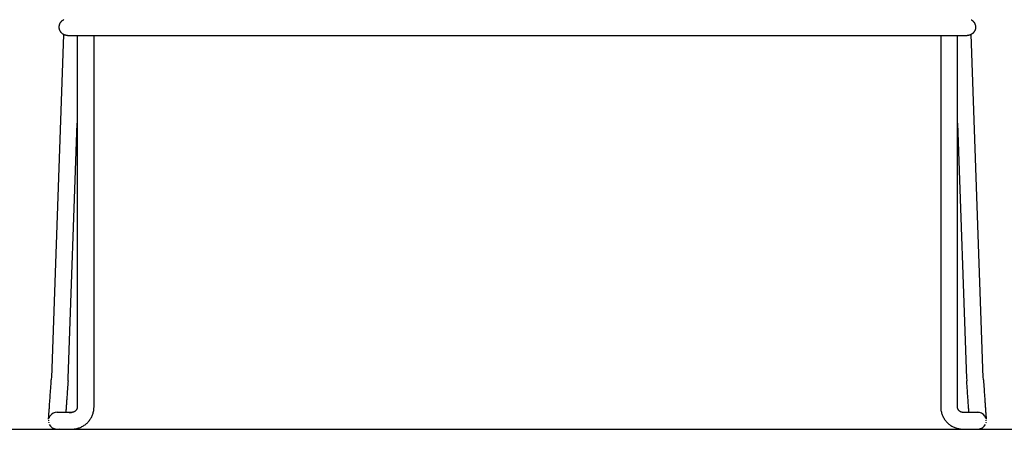
# Model space of a CAD drawing. Units: inches. Extents: x 0 to 204, y 0 to 264.
# Drawn here: x 24 to 46, y 89 to 98 of the extents above; entities that cross this region are included whole.
import ezdxf

# ---------------------------------------------------------------- set-up
doc = ezdxf.new("R2010")
doc.units = ezdxf.units.IN
doc.header["$MEASUREMENT"] = 0
doc.layers.get('0').update_dxf_attribs({"color": 10})
doc.layers.add('A-ANNO-DIMS', color=2, linetype='Continuous')
doc.styles.add('Arial', font='arial.ttf')
doc.dimstyles.new('ARCH-24', dxfattribs={"dimscale": 24, "dimtxt": 0.09375, "dimasz": 0.09375, "dimexe": 0.09375, "dimexo": 0.09375, "dimgap": 0.046875, "dimtad": 1, "dimdec": 4, "dimzin": 3, "dimdsep": 46, "dimlunit": 4, "dimtxsty": 'Arial', "dimcen": 0, "dimdle": 0.09375, "dimclrd": 256, "dimclre": 256, "dimclrt": 256, "dimadec": 0, "dimazin": 0, "dimtfac": 1, "dimtdec": 4, "dimtmove": 2, "dimatfit": 2, "dimfxl": 1, "dimfrac": 2, "dimtolj": 1, "dimtzin": 0, "dimlwd": -1, "dimlwe": -1, "dimarcsym": 0})

# ---------------------------------------------------------------- blocks, each defined once
blk = doc.blocks.new('*D1')
at = {"layer": 'A-ANNO-DIMS', "transparency": 16777216}
for p, q in [((24.683, 87.065), (24.683, 82.219)), ((45.683, 87.072), (45.683, 82.219)), ((26.933, 84.469), (43.433, 84.469))]:
    blk.add_line(p, q, dxfattribs=at)
for points in [[(26.933, 84.844), (26.933, 84.094), (24.683, 84.469)], [(43.433, 84.844), (43.433, 84.094), (45.683, 84.469)]]:
    blk.add_solid(points, dxfattribs=at)
at = {"layer": 'Defpoints', "color": 0, "transparency": 16777216}
for p in [(24.683, 89.315), (45.683, 89.322), (45.683, 84.469)]:
    blk.add_point(p, dxfattribs=at)
at = {"layer": 'A-ANNO-DIMS', "transparency": 16777216, "insert": (35.183, 86.719), "char_height": 2.25, "attachment_point": 5, "style": 'Arial'}
blk.add_mtext('\\A1;W', dxfattribs=at)
blk = doc.blocks.new('*D4')
at = {"layer": 'A-ANNO-DIMS', "transparency": 16777216}
for p, q in [((45.487, 127.642), (59.93, 127.642)), ((57.68, 125.392), (57.68, 91.378)), ((46.25, 89.128), (59.93, 89.128))]:
    blk.add_line(p, q, dxfattribs=at)
for points in [[(57.305, 125.392), (58.055, 125.392), (57.68, 127.642)], [(57.305, 91.378), (58.055, 91.378), (57.68, 89.128)]]:
    blk.add_solid(points, dxfattribs=at)
at = {"layer": 'Defpoints', "color": 0, "transparency": 16777216}
for p in [(43.237, 127.642), (44, 89.128), (57.68, 89.128)]:
    blk.add_point(p, dxfattribs=at)
at = {"layer": 'A-ANNO-DIMS', "transparency": 16777216, "insert": (55.43, 108.385), "char_height": 2.25, "attachment_point": 5, "rotation": 90, "style": 'Arial'}
blk.add_mtext('\\A1;H', dxfattribs=at)
blk = doc.blocks.new('ALFA-SLED6-FR')
for p, q in [((-10.256, 9.037), (-10.255, 9.045)), ((-10.255, 9.045), (-10.253, 9.052)), ((-10.253, 9.052), (-10.25, 9.059)), ((-10.25, 9.059), (-10.248, 9.066)), ((-10.248, 9.066), (-10.245, 9.073)), ((-10.245, 9.073), (-10.242, 9.08)), ((-10.242, 9.08), (-10.239, 9.087)), ((-10.239, 9.087), (-10.235, 9.093)), ((-10.235, 9.093), (-10.231, 9.1)), ((-10.231, 9.1), (-10.227, 9.106)), ((-10.227, 9.106), (-10.223, 9.112)), ((-10.223, 9.112), (-10.218, 9.118)), ((-10.218, 9.118), (-10.213, 9.124)), ((-10.213, 9.124), (-10.208, 9.129)), ((-10.208, 9.129), (-10.203, 9.135)), ((-10.203, 9.135), (-10.198, 9.14)), ((-10.198, 9.14), (-10.192, 9.145)), ((-10.192, 9.145), (-10.186, 9.149)), ((-10.186, 9.149), (-10.18, 9.154)), ((-10.18, 9.154), (-10.174, 9.158)), ((-10.174, 9.158), (-10.167, 9.162)), ((-10.167, 9.162), (-10.161, 9.165)), ((-10.161, 9.165), (-10.154, 9.169)), ((10.159, 9.166), (10.166, 9.163)), ((10.166, 9.163), (10.172, 9.159)), ((10.172, 9.159), (10.178, 9.155)), ((10.178, 9.155), (10.184, 9.15)), ((10.184, 9.15), (10.19, 9.146)), ((10.19, 9.146), (10.196, 9.141)), ((10.196, 9.141), (10.202, 9.136)), ((10.202, 9.136), (10.207, 9.131)), ((10.207, 9.131), (10.212, 9.125)), ((10.212, 9.125), (10.217, 9.119)), ((10.217, 9.119), (10.222, 9.114)), ((10.222, 9.114), (10.226, 9.108)), ((10.226, 9.108), (10.23, 9.101)), ((10.23, 9.101), (10.234, 9.095)), ((10.234, 9.095), (10.238, 9.088)), ((10.238, 9.088), (10.241, 9.082)), ((10.241, 9.082), (10.244, 9.075)), ((10.244, 9.075), (10.247, 9.068)), ((10.247, 9.068), (10.25, 9.061)), ((10.25, 9.061), (10.252, 9.054)), ((10.252, 9.054), (10.254, 9.047)), ((10.254, 9.047), (10.256, 9.039)), ((-10.16, 8.835), (-10.431, 1.145)), ((-10.26, 9.007), (-10.259, 9.015)), ((-10.26, 9), (-10.26, 9.007)), ((-10.26, 8.998), (-10.26, 9)), ((-10.26, 8.99), (-10.26, 8.998)), ((-10.259, 8.983), (-10.26, 8.99)), ((-10.259, 9.022), (-10.257, 9.03)), ((-10.259, 9.015), (-10.259, 9.022)), ((-10.258, 8.976), (-10.259, 8.983)), ((-10.257, 8.968), (-10.258, 8.976)), ((-10.257, 9.03), (-10.256, 9.037)), ((-10.256, 8.961), (-10.257, 8.968)), ((-10.254, 8.953), (-10.256, 8.961)), ((-10.252, 8.946), (-10.254, 8.953)), ((-10.25, 8.939), (-10.252, 8.946)), ((-10.247, 8.932), (-10.25, 8.939)), ((-10.244, 8.925), (-10.247, 8.932)), ((-10.241, 8.918), (-10.244, 8.925)), ((-10.238, 8.912), (-10.241, 8.918)), ((-10.234, 8.905), (-10.238, 8.912)), ((-10.23, 8.899), (-10.234, 8.905)), ((-10.226, 8.892), (-10.23, 8.899)), ((-10.222, 8.886), (-10.226, 8.892)), ((-10.217, 8.881), (-10.222, 8.886)), ((-10.212, 8.875), (-10.217, 8.881)), ((-10.207, 8.869), (-10.212, 8.875)), ((-10.202, 8.864), (-10.207, 8.869)), ((-10.196, 8.859), (-10.202, 8.864)), ((-10.19, 8.854), (-10.196, 8.859)), ((-10.184, 8.85), (-10.19, 8.854)), ((-10.178, 8.845), (-10.184, 8.85)), ((-10.172, 8.841), (-10.178, 8.845)), ((-10.166, 8.837), (-10.172, 8.841)), ((-10.159, 8.834), (-10.166, 8.837)), ((-10.152, 8.83), (-10.159, 8.834)), ((-10.145, 8.827), (-10.152, 8.83)), ((-10.138, 8.825), (-10.145, 8.827)), ((-10.131, 8.822), (-10.138, 8.825)), ((-10.124, 8.82), (-10.131, 8.822)), ((-10.117, 8.818), (-10.124, 8.82)), ((10.126, 8.82), (10.119, 8.818)), ((10.133, 8.823), (10.126, 8.82)), ((10.14, 8.825), (10.133, 8.823)), ((10.147, 8.828), (10.14, 8.825)), ((10.154, 8.831), (10.147, 8.828)), ((10.161, 8.835), (10.154, 8.831)), ((10.431, 1.145), (10.16, 8.84)), ((10.167, 8.838), (10.161, 8.835)), ((10.174, 8.842), (10.167, 8.838)), ((10.18, 8.846), (10.174, 8.842)), ((10.186, 8.851), (10.18, 8.846)), ((10.192, 8.855), (10.186, 8.851)), ((10.198, 8.86), (10.192, 8.855)), ((10.203, 8.865), (10.198, 8.86)), ((10.208, 8.871), (10.203, 8.865)), ((10.213, 8.876), (10.208, 8.871)), ((10.218, 8.882), (10.213, 8.876)), ((10.223, 8.888), (10.218, 8.882)), ((10.227, 8.894), (10.223, 8.888)), ((10.231, 8.9), (10.227, 8.894)), ((10.235, 8.907), (10.231, 8.9)), ((10.239, 8.913), (10.235, 8.907)), ((10.242, 8.92), (10.239, 8.913)), ((10.245, 8.927), (10.242, 8.92)), ((10.248, 8.934), (10.245, 8.927)), ((10.25, 8.941), (10.248, 8.934)), ((10.253, 8.948), (10.25, 8.941)), ((10.255, 8.955), (10.253, 8.948)), ((10.256, 8.963), (10.255, 8.955)), ((10.256, 9.039), (10.257, 9.032)), ((10.257, 8.97), (10.256, 8.963)), ((10.257, 9.032), (10.258, 9.024)), ((10.259, 8.978), (10.257, 8.97)), ((10.258, 9.024), (10.259, 9.017)), ((10.259, 9.017), (10.26, 9.01)), ((10.26, 8.993), (10.259, 8.985)), ((10.259, 8.985), (10.259, 8.978)), ((10.26, 9.01), (10.26, 9.002)), ((10.26, 9.002), (10.26, 9)), ((10.26, 9), (10.26, 8.993)), ((-10.11, 8.816), (-10.117, 8.818)), ((-10.102, 8.815), (-10.11, 8.816)), ((-10.095, 8.814), (-10.102, 8.815)), ((-10.087, 8.813), (-10.095, 8.814)), ((-10.08, 8.813), (-10.087, 8.813)), ((-10.072, 8.812), (-10.08, 8.813)), ((-10.072, 8.812), (-9.855, 8.812)), ((-10.072, 8.812), (-10.072, 8.812)), ((-10.072, 8.812), (-10.072, 8.812)), ((-10.072, 8.812), (-10.071, 8.812)), ((-10.071, 8.812), (-10.068, 8.812)), ((-10.068, 8.812), (-10.065, 8.812)), ((-10.065, 8.812), (-10.061, 8.812)), ((-10.061, 8.812), (-10.056, 8.812)), ((-10.056, 8.812), (-10.05, 8.812)), ((-10.05, 8.812), (-10.044, 8.812)), ((-10.044, 8.812), (-10.036, 8.812)), ((-10.036, 8.812), (-10.028, 8.812)), ((-10.028, 8.812), (-10.019, 8.812)), ((-10.019, 8.812), (-10.009, 8.812)), ((-10.009, 8.812), (-9.998, 8.812)), ((-9.998, 8.812), (-9.986, 8.812)), ((-9.986, 8.812), (-9.974, 8.812)), ((-9.974, 8.812), (-9.961, 8.812)), ((-9.961, 8.812), (-9.947, 8.812)), ((-9.947, 8.812), (-9.933, 8.812)), ((-9.933, 8.812), (-9.918, 8.812)), ((-9.918, 8.812), (-9.902, 8.812)), ((-9.902, 8.812), (-9.885, 8.812)), ((-9.885, 8.812), (-9.868, 8.812)), ((-9.868, 8.812), (-9.851, 8.812)), ((-9.855, 8.818), (-9.855, 0.499)), ((-9.851, 8.812), (-9.832, 8.812)), ((-9.832, 8.812), (-9.814, 8.812)), ((-9.814, 8.812), (-9.795, 8.812)), ((-9.795, 8.812), (-9.775, 8.812)), ((-9.775, 8.812), (-9.755, 8.812)), ((-9.755, 8.812), (-9.735, 8.812)), ((-9.735, 8.812), (-9.714, 8.812)), ((-9.714, 8.812), (-9.693, 8.812)), ((-9.693, 8.812), (-9.671, 8.812)), ((-9.671, 8.812), (-9.649, 8.812)), ((-9.649, 8.812), (-9.628, 8.812)), ((-9.628, 8.812), (-9.605, 8.812)), ((-9.605, 8.812), (-9.583, 8.812)), ((-9.583, 8.812), (-9.561, 8.812)), ((-9.561, 8.812), (-9.538, 8.812)), ((-9.538, 8.812), (-9.516, 8.812)), ((-9.516, 8.812), (-9.51, 8.812)), ((-9.51, 8.812), (9.51, 8.812)), ((-9.48, 0.499), (-9.48, 8.812)), ((9.48, 8.813), (9.48, 0.499)), ((9.51, 8.812), (9.532, 8.812)), ((9.532, 8.812), (9.555, 8.812)), ((9.555, 8.812), (9.577, 8.812)), ((9.577, 8.812), (9.6, 8.812)), ((9.6, 8.812), (9.622, 8.812)), ((9.622, 8.812), (9.644, 8.812)), ((9.644, 8.812), (9.665, 8.812)), ((9.665, 8.812), (9.687, 8.812)), ((9.687, 8.812), (9.708, 8.812)), ((9.708, 8.812), (9.729, 8.812)), ((9.729, 8.812), (9.749, 8.812)), ((9.749, 8.812), (9.77, 8.812)), ((9.77, 8.812), (9.789, 8.812)), ((9.789, 8.812), (9.809, 8.812)), ((9.809, 8.812), (9.828, 8.812)), ((9.828, 8.812), (9.846, 8.812)), ((9.846, 8.812), (9.864, 8.812)), ((9.855, 0.499), (9.855, 8.819)), ((9.855, 8.812), (10.072, 8.812)), ((9.864, 8.812), (9.881, 8.812)), ((9.881, 8.812), (9.897, 8.812)), ((9.897, 8.812), (9.913, 8.812)), ((9.913, 8.812), (9.929, 8.812)), ((9.929, 8.812), (9.943, 8.812)), ((9.943, 8.812), (9.957, 8.812)), ((9.957, 8.812), (9.971, 8.812)), ((9.971, 8.812), (9.983, 8.812)), ((9.983, 8.812), (9.995, 8.812)), ((9.995, 8.812), (10.006, 8.812)), ((10.006, 8.812), (10.016, 8.812)), ((10.016, 8.812), (10.026, 8.812)), ((10.026, 8.812), (10.034, 8.812)), ((10.034, 8.812), (10.042, 8.812)), ((10.042, 8.812), (10.049, 8.812)), ((10.049, 8.812), (10.055, 8.812)), ((10.055, 8.812), (10.06, 8.812)), ((10.06, 8.812), (10.064, 8.812)), ((10.064, 8.812), (10.068, 8.812)), ((10.068, 8.812), (10.07, 8.812)), ((10.07, 8.812), (10.072, 8.812)), ((10.074, 8.813), (10.072, 8.812)), ((10.072, 8.812), (10.072, 8.812)), ((10.072, 8.812), (10.072, 8.812)), ((10.072, 8.812), (10.072, 8.812)), ((10.082, 8.813), (10.074, 8.813)), ((10.089, 8.813), (10.082, 8.813)), ((10.097, 8.814), (10.089, 8.813)), ((10.104, 8.815), (10.097, 8.814)), ((10.112, 8.817), (10.104, 8.815)), ((10.119, 8.818), (10.112, 8.817)), ((-10.057, 1.132), (-9.855, 6.852)), ((9.855, 6.852), (10.057, 1.132)), ((-10.431, 1.18), (-10.436, 1.105)), ((-10.436, 1.099), (-10.436, 1.105)), ((-10.062, 1.079), (-10.057, 1.153)), ((10.057, 1.153), (10.062, 1.079)), ((10.436, 1.105), (10.431, 1.18)), ((10.436, 1.105), (10.438, 1.073)), ((-10.452, 0.873), (-10.45, 0.905)), ((-10.45, 0.905), (-10.448, 0.938)), ((-10.448, 0.938), (-10.446, 0.97)), ((-10.446, 0.97), (-10.443, 1.002)), ((-10.443, 1.002), (-10.441, 1.035)), ((-10.441, 1.035), (-10.439, 1.067)), ((-10.439, 1.067), (-10.436, 1.099)), ((-10.076, 0.885), (-10.078, 0.853)), ((-10.073, 0.917), (-10.076, 0.885)), ((-10.071, 0.949), (-10.073, 0.917)), ((-10.069, 0.982), (-10.071, 0.949)), ((-10.067, 1.014), (-10.069, 0.982)), ((-10.064, 1.047), (-10.067, 1.014)), ((-10.062, 1.079), (-10.064, 1.047)), ((10.062, 1.073), (10.062, 1.079)), ((10.065, 1.041), (10.062, 1.073)), ((10.067, 1.009), (10.065, 1.041)), ((10.069, 0.976), (10.067, 1.009)), ((10.071, 0.944), (10.069, 0.976)), ((10.074, 0.911), (10.071, 0.944)), ((10.076, 0.879), (10.074, 0.911)), ((10.438, 1.073), (10.441, 1.04)), ((10.441, 1.04), (10.443, 1.008)), ((10.443, 1.008), (10.445, 0.975)), ((10.445, 0.975), (10.447, 0.943)), ((10.447, 0.943), (10.45, 0.911)), ((10.45, 0.911), (10.452, 0.879)), ((-10.467, 0.658), (-10.465, 0.687)), ((-10.465, 0.687), (-10.463, 0.717)), ((-10.463, 0.717), (-10.461, 0.748)), ((-10.461, 0.748), (-10.459, 0.779)), ((-10.459, 0.779), (-10.457, 0.81)), ((-10.457, 0.81), (-10.454, 0.842)), ((-10.454, 0.842), (-10.452, 0.873)), ((-10.091, 0.666), (-10.093, 0.637)), ((-10.089, 0.696), (-10.091, 0.666)), ((-10.087, 0.727), (-10.089, 0.696)), ((-10.084, 0.758), (-10.087, 0.727)), ((-10.082, 0.789), (-10.084, 0.758)), ((-10.08, 0.821), (-10.082, 0.789)), ((-10.078, 0.853), (-10.08, 0.821)), ((10.078, 0.847), (10.076, 0.879)), ((10.08, 0.815), (10.078, 0.847)), ((10.083, 0.784), (10.08, 0.815)), ((10.085, 0.753), (10.083, 0.784)), ((10.087, 0.722), (10.085, 0.753)), ((10.089, 0.691), (10.087, 0.722)), ((10.091, 0.661), (10.089, 0.691)), ((10.452, 0.879), (10.454, 0.847)), ((10.454, 0.847), (10.456, 0.815)), ((10.456, 0.815), (10.459, 0.784)), ((10.459, 0.784), (10.461, 0.753)), ((10.461, 0.753), (10.463, 0.723)), ((10.463, 0.723), (10.465, 0.693)), ((10.465, 0.693), (10.467, 0.663)), ((10.467, 0.663), (10.469, 0.634)), ((-10.484, 0.424), (-10.482, 0.446)), ((-10.482, 0.446), (-10.48, 0.47)), ((-10.48, 0.47), (-10.479, 0.495)), ((-10.479, 0.495), (-10.477, 0.52)), ((-10.477, 0.52), (-10.475, 0.546)), ((-10.475, 0.546), (-10.473, 0.573)), ((-10.473, 0.573), (-10.471, 0.601)), ((-10.471, 0.601), (-10.469, 0.629)), ((-10.469, 0.629), (-10.467, 0.658)), ((-10.106, 0.448), (-10.108, 0.424)), ((-10.104, 0.473), (-10.106, 0.448)), ((-10.103, 0.498), (-10.104, 0.473)), ((-10.101, 0.525), (-10.103, 0.498)), ((-10.099, 0.552), (-10.101, 0.525)), ((-10.097, 0.579), (-10.099, 0.552)), ((-10.095, 0.608), (-10.097, 0.579)), ((-10.093, 0.637), (-10.095, 0.608)), ((-9.869, 0.441), (-9.871, 0.437)), ((-9.867, 0.446), (-9.869, 0.441)), ((-9.865, 0.45), (-9.867, 0.446)), ((-9.863, 0.455), (-9.865, 0.45)), ((-9.861, 0.46), (-9.863, 0.455)), ((-9.86, 0.464), (-9.861, 0.46)), ((-9.858, 0.469), (-9.86, 0.464)), ((-9.857, 0.474), (-9.858, 0.469)), ((-9.856, 0.484), (-9.857, 0.479)), ((-9.857, 0.479), (-9.857, 0.474)), ((-9.855, 0.489), (-9.856, 0.484)), ((-9.855, 0.499), (-9.855, 0.494)), ((-9.855, 0.494), (-9.855, 0.489)), ((-9.484, 0.433), (-9.482, 0.453)), ((-9.482, 0.453), (-9.481, 0.473)), ((-9.481, 0.473), (-9.48, 0.493)), ((-9.48, 0.493), (-9.48, 0.499)), ((9.48, 0.499), (9.48, 0.479)), ((9.48, 0.479), (9.482, 0.459)), ((9.482, 0.459), (9.484, 0.439)), ((9.855, 0.497), (9.855, 0.499)), ((9.855, 0.492), (9.855, 0.497)), ((9.855, 0.487), (9.855, 0.492)), ((9.856, 0.482), (9.855, 0.487)), ((9.857, 0.477), (9.856, 0.482)), ((9.858, 0.473), (9.857, 0.477)), ((9.859, 0.468), (9.858, 0.473)), ((9.86, 0.463), (9.859, 0.468)), ((9.862, 0.458), (9.86, 0.463)), ((9.863, 0.454), (9.862, 0.458)), ((9.865, 0.449), (9.863, 0.454)), ((9.867, 0.445), (9.865, 0.449)), ((9.87, 0.44), (9.867, 0.445)), ((10.093, 0.632), (10.091, 0.661)), ((10.095, 0.603), (10.093, 0.632)), ((10.097, 0.575), (10.095, 0.603)), ((10.099, 0.547), (10.097, 0.575)), ((10.101, 0.52), (10.099, 0.547)), ((10.103, 0.494), (10.101, 0.52)), ((10.105, 0.469), (10.103, 0.494)), ((10.106, 0.444), (10.105, 0.469)), ((10.108, 0.42), (10.106, 0.444)), ((10.469, 0.634), (10.471, 0.606)), ((10.471, 0.606), (10.473, 0.578)), ((10.473, 0.578), (10.475, 0.551)), ((10.475, 0.551), (10.477, 0.524)), ((10.477, 0.524), (10.478, 0.499)), ((10.478, 0.499), (10.48, 0.474)), ((10.48, 0.474), (10.482, 0.45)), ((10.482, 0.45), (10.483, 0.427)), ((-10.498, 0.224), (-10.497, 0.232)), ((-10.497, 0.232), (-10.496, 0.242)), ((-10.496, 0.253), (-10.495, 0.265)), ((-10.496, 0.242), (-10.496, 0.253)), ((-10.495, 0.265), (-10.494, 0.278)), ((-10.494, 0.278), (-10.493, 0.292)), ((-10.493, 0.292), (-10.492, 0.308)), ((-10.492, 0.308), (-10.491, 0.324)), ((-10.491, 0.324), (-10.489, 0.342)), ((-10.489, 0.342), (-10.488, 0.361)), ((-10.488, 0.361), (-10.487, 0.381)), ((-10.487, 0.381), (-10.485, 0.402)), ((-10.485, 0.402), (-10.484, 0.424)), ((-10.311, 0.375), (-10.312, 0.375)), ((-10.312, 0.375), (-10.312, 0.375)), ((-10.31, 0.375), (-10.311, 0.375)), ((-10.308, 0.375), (-10.31, 0.375)), ((-10.306, 0.375), (-10.308, 0.375)), ((-10.303, 0.375), (-10.306, 0.375)), ((-10.299, 0.375), (-10.303, 0.375)), ((-10.296, 0.375), (-10.299, 0.375)), ((-10.291, 0.375), (-10.296, 0.375)), ((-10.287, 0.375), (-10.291, 0.375)), ((-10.281, 0.375), (-10.287, 0.375)), ((-10.276, 0.375), (-10.281, 0.375)), ((-10.27, 0.375), (-10.276, 0.375)), ((-10.263, 0.375), (-10.27, 0.375)), ((-10.256, 0.375), (-10.263, 0.375)), ((-10.249, 0.375), (-10.256, 0.375)), ((-10.241, 0.375), (-10.249, 0.375)), ((-10.233, 0.375), (-10.241, 0.375)), ((-10.224, 0.375), (-10.233, 0.375)), ((-10.215, 0.375), (-10.224, 0.375)), ((-10.206, 0.375), (-10.215, 0.375)), ((-10.196, 0.375), (-10.206, 0.375)), ((-10.187, 0.375), (-10.196, 0.375)), ((-10.176, 0.375), (-10.187, 0.375)), ((-10.166, 0.375), (-10.176, 0.375)), ((-10.155, 0.375), (-10.166, 0.375)), ((-10.144, 0.375), (-10.155, 0.375)), ((-10.133, 0.375), (-10.144, 0.375)), ((-10.122, 0.375), (-10.133, 0.375)), ((-10.11, 0.375), (-10.122, 0.375)), ((-10.109, 0.401), (-10.111, 0.379)), ((-10.098, 0.375), (-10.11, 0.375)), ((-10.108, 0.424), (-10.109, 0.401)), ((-10.086, 0.375), (-10.098, 0.375)), ((-10.074, 0.375), (-10.086, 0.375)), ((-10.062, 0.375), (-10.074, 0.375)), ((-10.05, 0.375), (-10.062, 0.375)), ((-10.037, 0.375), (-10.05, 0.375)), ((-10.025, 0.375), (-10.037, 0.375)), ((-10.012, 0.375), (-10.025, 0.375)), ((-9.98, 0.374), (-10.021, 0.374)), ((-10.021, 0.355), (-10.021, 0.371)), ((-10, 0.375), (-10.012, 0.375)), ((-10, 0.369), (-10, 0.356)), ((-9.979, 0.374), (-9.98, 0.374)), ((-9.974, 0.374), (-9.979, 0.374)), ((-9.969, 0.375), (-9.974, 0.374)), ((-9.964, 0.375), (-9.969, 0.375)), ((-9.959, 0.376), (-9.964, 0.375)), ((-9.954, 0.377), (-9.959, 0.376)), ((-9.949, 0.378), (-9.954, 0.377)), ((-9.944, 0.379), (-9.949, 0.378)), ((-9.939, 0.381), (-9.944, 0.379)), ((-9.934, 0.383), (-9.939, 0.381)), ((-9.93, 0.385), (-9.934, 0.383)), ((-9.925, 0.387), (-9.93, 0.385)), ((-9.921, 0.389), (-9.925, 0.387)), ((-9.916, 0.391), (-9.921, 0.389)), ((-9.912, 0.394), (-9.916, 0.391)), ((-9.908, 0.397), (-9.912, 0.394)), ((-9.904, 0.4), (-9.908, 0.397)), ((-9.9, 0.403), (-9.904, 0.4)), ((-9.896, 0.406), (-9.9, 0.403)), ((-9.893, 0.409), (-9.896, 0.406)), ((-9.889, 0.413), (-9.893, 0.409)), ((-9.886, 0.417), (-9.889, 0.413)), ((-9.883, 0.421), (-9.886, 0.417)), ((-9.88, 0.424), (-9.883, 0.421)), ((-9.877, 0.428), (-9.88, 0.424)), ((-9.874, 0.433), (-9.877, 0.428)), ((-9.871, 0.437), (-9.874, 0.433)), ((-9.57, 0.212), (-9.559, 0.229)), ((-9.559, 0.229), (-9.549, 0.246)), ((-9.549, 0.246), (-9.539, 0.263)), ((-9.539, 0.263), (-9.53, 0.281)), ((-9.53, 0.281), (-9.522, 0.299)), ((-9.522, 0.299), (-9.514, 0.317)), ((-9.514, 0.317), (-9.507, 0.336)), ((-9.507, 0.336), (-9.501, 0.355)), ((-9.501, 0.355), (-9.496, 0.374)), ((-9.496, 0.374), (-9.491, 0.394)), ((-9.491, 0.394), (-9.487, 0.414)), ((-9.487, 0.414), (-9.484, 0.433)), ((9.484, 0.439), (9.486, 0.419)), ((9.486, 0.419), (9.49, 0.399)), ((9.49, 0.399), (9.494, 0.38)), ((9.494, 0.38), (9.499, 0.36)), ((9.499, 0.36), (9.505, 0.341)), ((9.505, 0.341), (9.512, 0.322)), ((9.512, 0.322), (9.519, 0.304)), ((9.519, 0.304), (9.528, 0.286)), ((9.528, 0.286), (9.537, 0.268)), ((9.537, 0.268), (9.546, 0.25)), ((9.546, 0.25), (9.556, 0.233)), ((9.556, 0.233), (9.567, 0.216)), ((9.872, 0.436), (9.87, 0.44)), ((9.875, 0.432), (9.872, 0.436)), ((9.877, 0.427), (9.875, 0.432)), ((9.88, 0.423), (9.877, 0.427)), ((9.883, 0.419), (9.88, 0.423)), ((9.887, 0.416), (9.883, 0.419)), ((9.89, 0.412), (9.887, 0.416)), ((9.894, 0.409), (9.89, 0.412)), ((9.897, 0.405), (9.894, 0.409)), ((9.901, 0.402), (9.897, 0.405)), ((9.905, 0.399), (9.901, 0.402)), ((9.909, 0.396), (9.905, 0.399)), ((9.913, 0.393), (9.909, 0.396)), ((9.918, 0.391), (9.913, 0.393)), ((9.922, 0.388), (9.918, 0.391)), ((9.927, 0.386), (9.922, 0.388)), ((9.931, 0.384), (9.927, 0.386)), ((9.936, 0.382), (9.931, 0.384)), ((9.94, 0.381), (9.936, 0.382)), ((9.945, 0.379), (9.94, 0.381)), ((9.95, 0.378), (9.945, 0.379)), ((9.955, 0.377), (9.95, 0.378)), ((9.96, 0.376), (9.955, 0.377)), ((9.965, 0.375), (9.96, 0.376)), ((9.97, 0.375), (9.965, 0.375)), ((9.975, 0.374), (9.97, 0.375)), ((9.98, 0.374), (9.975, 0.374)), ((10.021, 0.374), (9.98, 0.374)), ((10.003, 0.375), (10, 0.375)), ((10.016, 0.375), (10.003, 0.375)), ((10.028, 0.375), (10.016, 0.375)), ((10.021, 0.374), (10.021, 0.374)), ((10.041, 0.375), (10.028, 0.375)), ((10.053, 0.375), (10.041, 0.375)), ((10.065, 0.375), (10.053, 0.375)), ((10.078, 0.375), (10.065, 0.375)), ((10.09, 0.375), (10.078, 0.375)), ((10.101, 0.375), (10.09, 0.375)), ((10.113, 0.375), (10.101, 0.375)), ((10.11, 0.397), (10.108, 0.42)), ((10.111, 0.376), (10.11, 0.397)), ((10.125, 0.375), (10.113, 0.375)), ((10.136, 0.375), (10.125, 0.375)), ((10.147, 0.375), (10.136, 0.375)), ((10.158, 0.375), (10.147, 0.375)), ((10.169, 0.375), (10.158, 0.375)), ((10.179, 0.375), (10.169, 0.375)), ((10.189, 0.375), (10.179, 0.375)), ((10.199, 0.375), (10.189, 0.375)), ((10.209, 0.375), (10.199, 0.375)), ((10.218, 0.375), (10.209, 0.375)), ((10.227, 0.375), (10.218, 0.375)), ((10.235, 0.375), (10.227, 0.375)), ((10.243, 0.375), (10.235, 0.375)), ((10.251, 0.375), (10.243, 0.375)), ((10.258, 0.375), (10.251, 0.375)), ((10.265, 0.375), (10.258, 0.375)), ((10.271, 0.375), (10.265, 0.375)), ((10.277, 0.375), (10.271, 0.375)), ((10.283, 0.375), (10.277, 0.375)), ((10.288, 0.375), (10.283, 0.375)), ((10.292, 0.375), (10.288, 0.375)), ((10.297, 0.375), (10.292, 0.375)), ((10.3, 0.375), (10.297, 0.375)), ((10.304, 0.375), (10.3, 0.375)), ((10.306, 0.375), (10.304, 0.375)), ((10.309, 0.375), (10.306, 0.375)), ((10.31, 0.375), (10.309, 0.375)), ((10.312, 0.375), (10.31, 0.375)), ((10.313, 0.375), (10.312, 0.375)), ((10.312, 0.375), (10.312, 0.375)), ((10.483, 0.427), (10.485, 0.405)), ((10.485, 0.405), (10.486, 0.384)), ((10.486, 0.384), (10.488, 0.364)), ((10.488, 0.364), (10.489, 0.345)), ((10.489, 0.345), (10.49, 0.327)), ((10.49, 0.327), (10.492, 0.31)), ((10.492, 0.31), (10.493, 0.295)), ((10.493, 0.295), (10.494, 0.28)), ((10.494, 0.28), (10.495, 0.267)), ((10.495, 0.267), (10.496, 0.255)), ((10.496, 0.255), (10.496, 0.243)), ((10.496, 0.243), (10.497, 0.234)), ((10.497, 0.234), (10.498, 0.225)), ((-10.021, 0.003), (-10.021, 0)), ((-10, 0.006), (-10, 0)), ((-9.96, 0), (-9.94, 0.001)), ((-9.94, 0.001), (-9.92, 0.003)), ((-9.92, 0.003), (-9.9, 0.006)), ((-9.9, 0.006), (-9.881, 0.009)), ((-9.881, 0.009), (-9.861, 0.014)), ((-9.861, 0.014), (-9.842, 0.019)), ((-9.842, 0.019), (-9.823, 0.025)), ((-9.823, 0.025), (-9.804, 0.031)), ((-9.804, 0.031), (-9.785, 0.039)), ((-9.785, 0.039), (-9.767, 0.047)), ((-9.767, 0.047), (-9.749, 0.056)), ((-9.749, 0.056), (-9.732, 0.065)), ((-9.732, 0.065), (-9.714, 0.075)), ((-9.714, 0.075), (-9.698, 0.086)), ((-9.698, 0.086), (-9.681, 0.098)), ((-9.681, 0.098), (-9.666, 0.11)), ((-9.666, 0.11), (-9.65, 0.123)), ((-9.65, 0.123), (-9.636, 0.136)), ((-9.636, 0.136), (-9.621, 0.15)), ((-9.621, 0.15), (-9.608, 0.165)), ((-9.608, 0.165), (-9.595, 0.18)), ((-9.595, 0.18), (-9.582, 0.196)), ((-9.582, 0.196), (-9.57, 0.212)), ((9.567, 0.216), (9.579, 0.2)), ((9.579, 0.2), (9.591, 0.184)), ((9.591, 0.184), (9.604, 0.169)), ((9.604, 0.169), (9.618, 0.154)), ((9.618, 0.154), (9.632, 0.14)), ((9.632, 0.14), (9.646, 0.127)), ((9.646, 0.127), (9.662, 0.114)), ((9.662, 0.114), (9.677, 0.101)), ((9.677, 0.101), (9.693, 0.089)), ((9.693, 0.089), (9.71, 0.078)), ((9.71, 0.078), (9.727, 0.068)), ((9.727, 0.068), (9.744, 0.058)), ((9.744, 0.058), (9.762, 0.049)), ((9.762, 0.049), (9.78, 0.041)), ((9.78, 0.041), (9.799, 0.033)), ((9.799, 0.033), (9.818, 0.026)), ((9.818, 0.026), (9.837, 0.02)), ((9.837, 0.02), (9.856, 0.015)), ((9.856, 0.015), (9.875, 0.01)), ((9.875, 0.01), (9.895, 0.006)), ((9.895, 0.006), (9.915, 0.003)), ((9.915, 0.003), (9.935, 0.001)), ((9.935, 0.001), (9.955, 0)), ((10, 0), (10, 0.006)), ((10.021, 0.009), (10.021, 0)), ((-10.313, 0), (-10.312, 0)), ((-10.312, 0), (-10.312, 0)), ((-10.312, 0), (-10.31, 0)), ((-10.31, 0), (-10.309, 0)), ((-10.309, 0), (-10.306, 0)), ((-10.306, 0), (-10.304, 0)), ((-10.304, 0), (-10.3, 0)), ((-10.3, 0), (-10.297, 0)), ((-10.297, 0), (-10.292, 0)), ((-10.292, 0), (-10.288, 0)), ((-10.288, 0), (-10.283, 0)), ((-10.283, 0), (-10.277, 0)), ((-10.277, 0), (-10.271, 0)), ((-10.271, 0), (-10.265, 0)), ((-10.265, 0), (-10.258, 0)), ((-10.258, 0), (-10.251, 0)), ((-10.251, 0), (-10.243, 0)), ((-10.243, 0), (-10.235, 0)), ((-10.235, 0), (-10.227, 0)), ((-10.227, 0), (-10.218, 0)), ((-10.218, 0), (-10.209, 0)), ((-10.209, 0), (-10.199, 0)), ((-10.199, 0), (-10.189, 0)), ((-10.189, 0), (-10.179, 0)), ((-10.179, 0), (-10.169, 0)), ((-10.169, 0), (-10.158, 0)), ((-10.158, 0), (-10.147, 0)), ((-10.147, 0), (-10.136, 0)), ((-10.136, 0), (-10.125, 0)), ((-10.125, 0), (-10.113, 0)), ((-10.113, 0), (-10.101, 0)), ((-10.101, 0), (-10.09, 0)), ((-10.09, 0), (-10.078, 0)), ((-10.078, 0), (-10.065, 0)), ((-10.065, 0), (-10.053, 0)), ((-10.053, 0), (-10.041, 0)), ((-10.041, 0), (-10.028, 0)), ((-10.028, 0), (-10.016, 0)), ((-10.021, -0.001), (-9.98, -0.001)), ((-10.016, 0), (-10.003, 0)), ((-10.003, 0), (-10, 0)), ((-9.98, -0.001), (-9.96, 0)), ((9.955, 0), (9.975, -0.001)), ((9.975, -0.001), (9.98, -0.001)), ((9.98, -0.001), (10.021, -0.001)), ((10, 0), (10.012, 0)), ((10.012, 0), (10.025, 0)), ((10.021, 0), (10.021, -0.001)), ((10.025, 0), (10.037, 0)), ((10.037, 0), (10.05, 0)), ((10.05, 0), (10.062, 0)), ((10.062, 0), (10.074, 0)), ((10.074, 0), (10.086, 0)), ((10.086, 0), (10.098, 0)), ((10.098, 0), (10.11, 0)), ((10.11, 0), (10.122, 0)), ((10.122, 0), (10.133, 0)), ((10.133, 0), (10.144, 0)), ((10.144, 0), (10.155, 0)), ((10.155, 0), (10.166, 0)), ((10.166, 0), (10.176, 0)), ((10.176, 0), (10.187, 0)), ((10.187, 0), (10.196, 0)), ((10.196, 0), (10.206, 0)), ((10.206, 0), (10.215, 0)), ((10.215, 0), (10.224, 0)), ((10.224, 0), (10.233, 0)), ((10.233, 0), (10.241, 0)), ((10.241, 0), (10.249, 0)), ((10.249, 0), (10.256, 0)), ((10.256, 0), (10.263, 0)), ((10.263, 0), (10.27, 0)), ((10.27, 0), (10.276, 0)), ((10.276, 0), (10.281, 0)), ((10.281, 0), (10.287, 0)), ((10.287, 0), (10.291, 0)), ((10.291, 0), (10.296, 0)), ((10.296, 0), (10.299, 0)), ((10.299, 0), (10.303, 0)), ((10.303, 0), (10.306, 0)), ((10.306, 0), (10.308, 0)), ((10.308, 0), (10.31, 0)), ((10.31, 0), (10.311, 0)), ((10.311, 0), (10.312, 0)), ((10.312, 0), (10.312, 0))]:
    blk.add_line(p, q)
for centre, radius, start, end in [((-10.312, 0.188), 0.188, 148.2116, 164.9154), ((-10.312, 0.188), 0.188, 86, 146), ((-10.312, 0.188), 0.188, 82.1585, 86), ((10.312, 0.188), 0.188, 94, 105.0145), ((10.312, 0.188), 0.187, 34, 94), ((10.312, 0.188), 0.188, 15.0846, 31.7884), ((-10.312, 0.188), 0.188, 176, 180.017), ((-10.312, 0.188), 0.188, 191, 195.1222), ((-10.312, 0.188), 0.188, 206, 266), ((-10.312, 0.188), 0.188, 266, 285.0469), ((10.312, 0.188), 0.188, 274, 334), ((10.312, 0.188), 0.187, 344.8778, 349), ((10.312, 0.188), 0.187, 359.983, 4)]:
    blk.add_arc(centre, radius, start, end)
for centre, major_axis, ratio, start_param, end_param in [((-10.244, 1.139), (-0.187, 0.007), 0.136406, 0, 0.004808), ((10.244, 1.166), (0.187, 0.013), 0.115766, 6.021386, 6.283185), ((10.244, 1.139), (0.187, 0.007), 0.136406, 6.278377, 6.283185)]:
    blk.add_ellipse(centre, major_axis=major_axis, ratio=ratio, start_param=start_param, end_param=end_param)

msp = doc.modelspace()

# ---------------------------------------------------------------- linework, layer by layer
msp.add_line((19.17422, 89.1276), (126.82237, 89.1276))

# ---------------------------------------------------------------- block references
msp.add_blockref('ALFA-SLED6-FR', (35.18309, 89.1276))

# ---------------------------------------------------------------- dimensions: what is measured, and where the dimension line sits
at = {"layer": 'A-ANNO-DIMS'}
dim = msp.add_linear_dim(base=(57.67985, 89.1276), p1=(43.23661, 127.642), p2=(44.00006, 89.1276), angle=90, text='H', dimstyle='ARCH-24', dxfattribs=at)
dim.commit()
dim.dimension.update_dxf_attribs({"geometry": '*D4', "text_midpoint": (55.42985, 108.3848)})
dim = msp.add_linear_dim(base=(45.68281, 84.46852), p1=(24.68338, 89.31505), p2=(45.68281, 89.32162), text='W', dimstyle='ARCH-24', dxfattribs=at)
dim.commit()
dim.dimension.update_dxf_attribs({"geometry": '*D1', "text_midpoint": (35.18309, 86.71852)})

doc.saveas('drawing.dxf')
